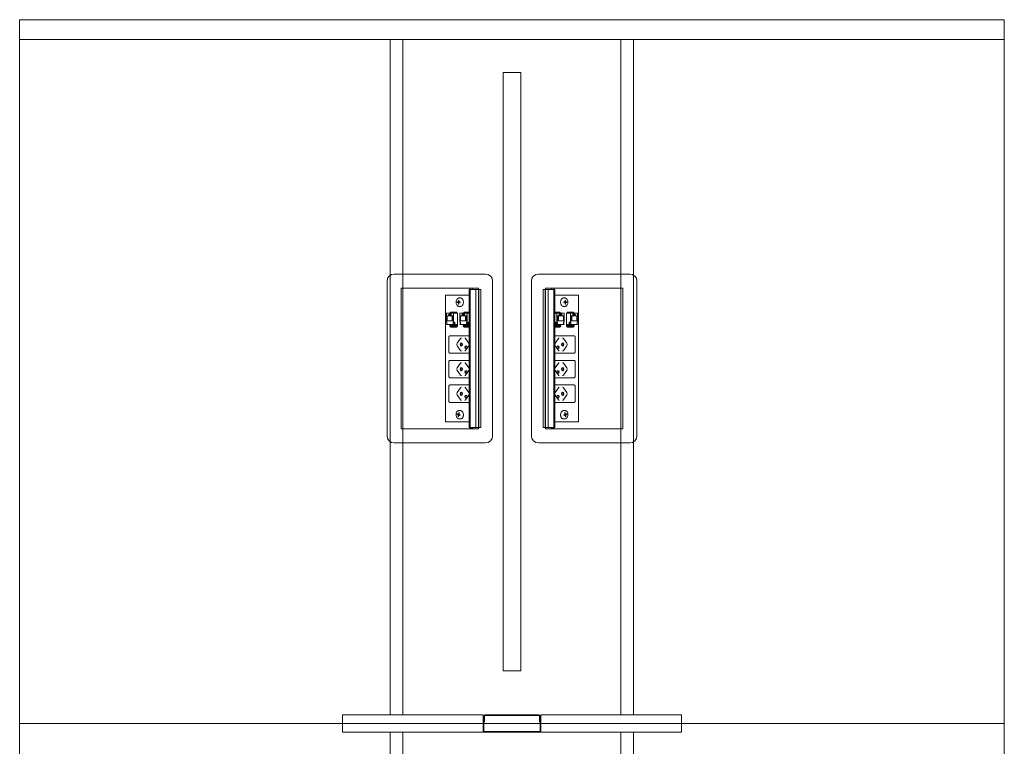
# Model space of a CAD drawing. Units: millimetres. Extents: x 19593 to 131363, y 150141 to 163763.
# Drawn here: x 68285 to 69685, y 152728 to 153760 of the extents above; entities that cross this region are included whole.
import ezdxf

# ---------------------------------------------------------------- set-up
doc = ezdxf.new("R2010")
doc.units = ezdxf.units.MM
doc.header["$LTSCALE"] = 0.15
doc.linetypes.add('ACAD_ISO02W100', pattern=[15, 12, -3])
for name, color, linetype, lineweight in [('contorno', 3, 'Continuous', 13), ('tracejado', 2, 'ACAD_ISO02W100', 5), ('veio', 1, 'Continuous', 5)]:
    doc.layers.add(name, color=color, linetype=linetype, lineweight=lineweight)

# ---------------------------------------------------------------- blocks, each defined once
blk = doc.blocks.new('PL21014')
at = {"layer": 'contorno'}
for points in [[(-1375.4, -1333.2), (24.6, -1333.2), (24.6, -333.2), (-1375.4, -333.2)], [(-687.9, -1258.2), (-662.9, -1258.2), (-662.9, -408.2), (-687.9, -408.2)], [(-1375.4, -1333.2), (24.6, -1333.2), (24.6, -2333.2), (-1375.4, -2333.2)]]:
    blk.add_lwpolyline(points, close=True, dxfattribs=at)
at = {"layer": 'tracejado'}
for p, q in [((-1375.4, -361.2), (24.6, -361.2)), ((-916.4, -1333.2), (-916.4, -1320.7)), ((-916.4, -1320.7), (-716.4, -1320.7)), ((-716.4, -1320.7), (-716.4, -1333.2)), ((-715.4, -1323.7), (-716.4, -1323.7)), ((-716.4, -1323.7), (-716.4, -1333.2)), ((-715.4, -1322.7), (-715.4, -1330.7)), ((-715.4, -1333.2), (-715.4, -1323.7)), ((-714.4, -1330.7), (-714.4, -1322.7)), ((-637.4, -1320.7), (-713.4, -1320.7)), ((-713.4, -1321.7), (-637.4, -1321.7)), ((-636.4, -1322.7), (-636.4, -1330.7)), ((-635.4, -1330.7), (-635.4, -1322.7)), ((-634.4, -1323.7), (-635.4, -1323.7)), ((-635.4, -1323.7), (-635.4, -1333.2)), ((-434.4, -1320.7), (-634.4, -1320.7)), ((-634.4, -1333.2), (-634.4, -1320.7)), ((-634.4, -1333.2), (-634.4, -1323.7)), ((-434.4, -1333.2), (-434.4, -1320.7)), ((-916.4, -1336.2), (-916.4, -1333.2)), ((-916.4, -1345.7), (-916.4, -1336.2)), ((-716.4, -1333.2), (-716.4, -1336.2)), ((-716.4, -1333.2), (-716.4, -1336.2)), ((-716.4, -1336.2), (-716.4, -1345.7)), ((-716.4, -1336.2), (-716.4, -1344.2)), ((-715.4, -1330.7), (-714.4, -1330.7)), ((-715.4, -1336.2), (-715.4, -1333.2)), ((-715.4, -1344.2), (-715.4, -1336.2)), ((-636.4, -1330.7), (-635.4, -1330.7)), ((-635.4, -1333.2), (-635.4, -1336.2)), ((-635.4, -1336.2), (-635.4, -1344.2)), ((-634.4, -1336.2), (-634.4, -1333.2)), ((-634.4, -1336.2), (-634.4, -1333.2)), ((-634.4, -1344.2), (-634.4, -1336.2)), ((-634.4, -1345.7), (-634.4, -1336.2)), ((-434.4, -1336.2), (-434.4, -1333.2)), ((-434.4, -1345.7), (-434.4, -1336.2)), ((-716.4, -1345.7), (-916.4, -1345.7)), ((-635.9, -1344.7), (-714.9, -1344.7)), ((-714.9, -1345.7), (-635.9, -1345.7)), ((-634.4, -1345.7), (-434.4, -1345.7))]:
    blk.add_line(p, q, dxfattribs=at)
for points in [[(-848.4, -1320.7), (-830.4, -1320.7), (-830.4, -361.2), (-848.4, -361.2)], [(-502.4, -1320.7), (-520.4, -1320.7), (-520.4, -361.2), (-502.4, -361.2)], [(-848.4, -2308.2), (-830.4, -2308.2), (-830.4, -1345.7), (-848.4, -1345.7)], [(-502.4, -2308.2), (-520.4, -2308.2), (-520.4, -1345.7), (-502.4, -1345.7)]]:
    blk.add_lwpolyline(points, close=True, dxfattribs=at)
for centre, radius, start, end in [((-713.4, -1322.7), 2, 90, 180), ((-713.4, -1322.7), 1, 90, 180), ((-637.4, -1322.7), 2, 0, 90), ((-637.4, -1322.7), 1, 0, 90), ((-714.9, -1344.2), 1.5, 180, 270), ((-714.9, -1344.2), 0.5, 180, 270), ((-635.9, -1344.2), 1.5, 270, 0), ((-635.9, -1344.2), 0.5, 270, 0)]:
    blk.add_arc(centre, radius, start, end, dxfattribs=at)
at = {"layer": 'veio'}
for p, q in [((-713, -694.5), (-843, -694.5)), ((-637.7, -694.5), (-507.7, -694.5)), ((-853, -704.5), (-853, -924.5)), ((-703, -924.5), (-703, -704.5)), ((-647.7, -924.5), (-647.7, -704.5)), ((-497.7, -704.5), (-497.7, -924.5)), ((-833, -714.5), (-833, -914.5)), ((-723, -714.5), (-833, -714.5)), ((-736.4, -724.5), (-769.7, -724.5)), ((-769.7, -724.5), (-769.7, -904.5)), ((-736.4, -716.5), (-734.9, -716.5)), ((-736.4, -716.5), (-736.4, -912.5)), ((-736.1, -716.5), (-736.1, -912.5)), ((-735, -716.5), (-735, -912.5)), ((-734.9, -714.5), (-734.9, -913.6)), ((-734.8, -716.5), (-719.7, -716.5)), ((-734.8, -716.5), (-734.8, -912.5)), ((-734.7, -716.5), (-734.7, -912.5)), ((-730.9, -714.5), (-730.9, -716.5)), ((-726.6, -716.5), (-726.6, -912.5)), ((-723, -716.5), (-723, -714.5)), ((-722.8, -716.5), (-722.8, -912.5)), ((-722.7, -716.5), (-722.7, -912.5)), ((-719.7, -716.5), (-719.7, -912.5)), ((-615.9, -716.5), (-631, -716.5)), ((-631, -716.5), (-631, -912.5)), ((-628, -716.5), (-628, -912.5)), ((-627.9, -716.5), (-627.9, -912.5)), ((-627.7, -714.5), (-517.7, -714.5)), ((-627.7, -716.5), (-627.7, -714.5)), ((-624.1, -716.5), (-624.1, -912.5)), ((-619.8, -714.5), (-619.8, -716.5)), ((-616, -716.5), (-616, -912.5)), ((-615.9, -716.5), (-615.9, -912.5)), ((-615.8, -714.5), (-615.8, -913.6)), ((-614.3, -716.5), (-615.8, -716.5)), ((-615.7, -716.5), (-615.7, -912.5)), ((-614.6, -716.5), (-614.6, -912.5)), ((-614.3, -716.5), (-614.3, -912.5)), ((-614.3, -724.5), (-581, -724.5)), ((-581, -724.5), (-581, -904.5)), ((-517.7, -714.5), (-517.7, -914.5)), ((-750.8, -734.3), (-753.4, -734)), ((-753.4, -735), (-753.4, -734)), ((-753.4, -734), (-752.2, -734)), ((-750.8, -734.8), (-753.4, -735)), ((-752.2, -735), (-753.4, -735)), ((-750.9, -731.6), (-751.6, -731.5)), ((-751.6, -733.3), (-751.6, -731.5)), ((-751.6, -731.5), (-750.9, -731.5)), ((-751.6, -737.5), (-751.6, -735.8)), ((-750.9, -737.5), (-751.6, -737.5)), ((-750.9, -737.5), (-751.6, -737.5)), ((-750.9, -731.5), (-750.9, -733.3)), ((-750.9, -735.8), (-750.9, -737.5)), ((-750.8, -734.8), (-750.8, -734.3)), ((-750.8, -734.3), (-749.5, -734.3)), ((-749.5, -734.8), (-750.8, -734.8)), ((-750.4, -734), (-749.2, -734)), ((-749.2, -734.2), (-750.4, -734)), ((-749.2, -734.9), (-750.4, -735)), ((-749.2, -735), (-750.4, -735)), ((-748.8, -728.5), (-750.2, -728.5)), ((-748.8, -740.5), (-750.2, -740.5)), ((-749.2, -734), (-749.2, -735)), ((-601.9, -728.5), (-600.5, -728.5)), ((-601.9, -740.5), (-600.5, -740.5)), ((-600.3, -734), (-601.6, -734)), ((-601.6, -734), (-601.6, -735)), ((-601.6, -734.2), (-600.3, -734)), ((-601.6, -734.9), (-600.3, -735)), ((-601.6, -735), (-600.3, -735)), ((-600, -734.3), (-601.2, -734.3)), ((-601.2, -734.8), (-600, -734.8)), ((-600, -734.3), (-597.3, -734)), ((-600, -734.8), (-600, -734.3)), ((-600, -734.8), (-597.3, -735)), ((-599.8, -731.6), (-599.1, -731.5)), ((-599.1, -731.5), (-599.8, -731.5)), ((-599.8, -731.5), (-599.8, -733.3)), ((-599.8, -735.8), (-599.8, -737.5)), ((-599.8, -737.5), (-599.1, -737.5)), ((-599.8, -737.5), (-599.1, -737.5)), ((-599.1, -733.3), (-599.1, -731.5)), ((-599.1, -737.5), (-599.1, -735.8)), ((-597.3, -734), (-598.5, -734)), ((-598.5, -735), (-597.3, -735)), ((-597.3, -735), (-597.3, -734)), ((-768.6, -750.1), (-752.7, -750.1)), ((-768.6, -750.1), (-768.6, -763.1)), ((-767.7, -754), (-759.3, -754)), ((-767.7, -760.8), (-767.7, -754)), ((-765.7, -752.5), (-761.3, -752.5)), ((-765.7, -754), (-765.7, -752.5)), ((-764.9, -750.4), (-762.1, -750.4)), ((-764, -751.2), (-764.9, -750.4)), ((-764.9, -752.5), (-764.9, -750.4)), ((-762.1, -751.2), (-764, -751.2)), ((-762.5, -748.5), (-763.5, -750.1)), ((-762.9, -750.1), (-761.9, -748.5)), ((-762.5, -748.5), (-754, -748.5)), ((-762.1, -750.4), (-762.1, -752.5)), ((-761.9, -748.5), (-761.9, -750.1)), ((-761.3, -754), (-761.3, -752.5)), ((-760.6, -754), (-760.6, -760.8)), ((-759.3, -754), (-759.3, -760.8)), ((-758.4, -763.1), (-758.4, -750.1)), ((-755.2, -748.5), (-756.2, -750.1)), ((-754.5, -748.5), (-755.5, -750.1)), ((-754, -750.1), (-754, -748.5)), ((-752.7, -769.1), (-752.7, -750.1)), ((-749.5, -750.1), (-736.4, -750.1)), ((-749.5, -750.1), (-749.5, -763.1)), ((-748.6, -754), (-740.2, -754)), ((-748.6, -760.8), (-748.6, -754)), ((-746.6, -752.5), (-742.2, -752.5)), ((-746.6, -754), (-746.6, -752.5)), ((-745.8, -750.4), (-743, -750.4)), ((-745, -751.2), (-745.8, -750.4)), ((-745.8, -752.5), (-745.8, -750.4)), ((-743, -751.2), (-745, -751.2)), ((-743.4, -748.5), (-744.4, -750.1)), ((-743.8, -750.1), (-742.8, -748.5)), ((-743.4, -748.5), (-736.4, -748.5)), ((-743, -750.4), (-743, -752.5)), ((-742.8, -748.5), (-742.8, -750.1)), ((-742.2, -754), (-742.2, -752.5)), ((-741.5, -754), (-741.5, -760.8)), ((-740.2, -754), (-740.2, -760.8)), ((-739.3, -763.1), (-739.3, -750.1)), ((-736.4, -748.9), (-737.1, -750.1)), ((-736.4, -750), (-736.4, -750.1)), ((-607.3, -748.5), (-614.3, -748.5)), ((-614.3, -748.9), (-613.6, -750.1)), ((-614.3, -750), (-614.3, -750.1)), ((-601.2, -750.1), (-614.3, -750.1)), ((-611.5, -763.1), (-611.5, -750.1)), ((-602.1, -754), (-610.5, -754)), ((-610.5, -754), (-610.5, -760.8)), ((-609.2, -754), (-609.2, -760.8)), ((-604.1, -752.5), (-608.6, -752.5)), ((-608.6, -754), (-608.6, -752.5)), ((-608, -748.5), (-608, -750.1)), ((-607, -750.1), (-608, -748.5)), ((-607.7, -750.4), (-607.7, -752.5)), ((-604.9, -750.4), (-607.7, -750.4)), ((-607.7, -751.2), (-605.8, -751.2)), ((-607.3, -748.5), (-606.3, -750.1)), ((-605.8, -751.2), (-604.9, -750.4)), ((-604.9, -752.5), (-604.9, -750.4)), ((-604.1, -754), (-604.1, -752.5)), ((-602.1, -760.8), (-602.1, -754)), ((-601.2, -750.1), (-601.2, -763.1)), ((-598, -769.1), (-598, -750.1)), ((-582.1, -750.1), (-598, -750.1)), ((-588.2, -748.5), (-596.7, -748.5)), ((-596.7, -750.1), (-596.7, -748.5)), ((-596.2, -748.5), (-595.2, -750.1)), ((-595.5, -748.5), (-594.5, -750.1)), ((-592.4, -763.1), (-592.4, -750.1)), ((-583, -754), (-591.4, -754)), ((-591.4, -754), (-591.4, -760.8)), ((-590.1, -754), (-590.1, -760.8)), ((-585, -752.5), (-589.5, -752.5)), ((-589.5, -754), (-589.5, -752.5)), ((-588.9, -748.5), (-588.9, -750.1)), ((-587.9, -750.1), (-588.9, -748.5)), ((-588.6, -750.4), (-588.6, -752.5)), ((-585.8, -750.4), (-588.6, -750.4)), ((-588.6, -751.2), (-586.7, -751.2)), ((-588.2, -748.5), (-587.2, -750.1)), ((-586.7, -751.2), (-585.8, -750.4)), ((-585.8, -752.5), (-585.8, -750.4)), ((-585, -754), (-585, -752.5)), ((-583, -760.8), (-583, -754)), ((-582.1, -750.1), (-582.1, -763.1)), ((-768.6, -763.1), (-767.9, -763.1)), ((-768.6, -765.5), (-768.6, -766.3)), ((-767.9, -765.5), (-768.6, -765.5)), ((-768.6, -766.3), (-752.7, -766.3)), ((-767.9, -763.1), (-767.9, -765.5)), ((-759.3, -760.8), (-767.7, -760.8)), ((-763.7, -769), (-763.6, -767.5)), ((-762.8, -769.7), (-763.5, -769.2)), ((-755.7, -767.5), (-763.4, -767.5)), ((-755.7, -768.9), (-763.4, -768.9)), ((-763.3, -766.3), (-763.3, -767.5)), ((-762.7, -766.3), (-762.7, -767.5)), ((-759.1, -765.5), (-759.1, -763.1)), ((-759.1, -763.1), (-756.6, -763.1)), ((-759.1, -765.5), (-756.6, -765.5)), ((-758.4, -766.3), (-758.4, -765.5)), ((-757.3, -763.1), (-757.3, -765.5)), ((-756.8, -767.4), (-756.8, -767)), ((-756.6, -763.1), (-756.6, -765.5)), ((-754.7, -769.2), (-754, -769.7)), ((-754.6, -767.5), (-752.7, -767.6)), ((-752.7, -768.9), (-754, -768.8)), ((-753.8, -768.9), (-753.8, -770)), ((-753.8, -769.1), (-752.7, -769.1)), ((-749.5, -763.1), (-748.8, -763.1)), ((-749.5, -765.5), (-749.5, -766.3)), ((-748.8, -765.5), (-749.5, -765.5)), ((-749.5, -766.3), (-736.4, -766.3)), ((-748.8, -763.1), (-748.8, -765.5)), ((-740.2, -760.8), (-748.6, -760.8)), ((-744.6, -769), (-744.5, -767.5)), ((-736.6, -768.9), (-744.4, -768.9)), ((-743.7, -769.7), (-744.4, -769.2)), ((-736.6, -767.5), (-744.3, -767.5)), ((-744.2, -766.3), (-744.2, -767.5)), ((-743.6, -766.3), (-743.6, -767.5)), ((-740, -765.5), (-740, -763.1)), ((-740, -763.1), (-737.5, -763.1)), ((-740, -765.5), (-737.5, -765.5)), ((-739.3, -766.3), (-739.3, -765.5)), ((-738.2, -763.1), (-738.2, -765.5)), ((-737.7, -767.4), (-737.7, -767)), ((-737.5, -763.1), (-737.5, -765.5)), ((-601.2, -766.3), (-614.3, -766.3)), ((-614.1, -767.5), (-606.4, -767.5)), ((-614.1, -768.9), (-606.4, -768.9)), ((-613.2, -763.1), (-613.2, -765.5)), ((-610.7, -763.1), (-613.2, -763.1)), ((-610.7, -765.5), (-613.2, -765.5)), ((-613, -767.4), (-613, -767)), ((-612.5, -763.1), (-612.5, -765.5)), ((-611.5, -766.3), (-611.5, -765.5)), ((-610.7, -765.5), (-610.7, -763.1)), ((-610.5, -760.8), (-602.1, -760.8)), ((-607.1, -766.3), (-607.1, -767.5)), ((-607, -769.7), (-606.3, -769.2)), ((-606.5, -766.3), (-606.5, -767.5)), ((-606.1, -769), (-606.2, -767.5)), ((-601.2, -763.1), (-601.9, -763.1)), ((-601.9, -763.1), (-601.9, -765.5)), ((-601.9, -765.5), (-601.2, -765.5)), ((-601.2, -765.5), (-601.2, -766.3)), ((-582.1, -766.3), (-598, -766.3)), ((-596.1, -767.5), (-598, -767.6)), ((-598, -768.9), (-596.7, -768.8)), ((-597, -769.1), (-598, -769.1)), ((-597, -768.9), (-596.9, -770)), ((-596, -769.2), (-596.7, -769.7)), ((-595, -767.5), (-587.3, -767.5)), ((-595, -768.9), (-587.3, -768.9)), ((-594.1, -763.1), (-594.1, -765.5)), ((-591.7, -763.1), (-594.1, -763.1)), ((-591.7, -765.5), (-594.1, -765.5)), ((-593.9, -767.4), (-593.9, -767)), ((-593.4, -763.1), (-593.4, -765.5)), ((-592.4, -766.3), (-592.4, -765.5)), ((-591.7, -765.5), (-591.7, -763.1)), ((-591.4, -760.8), (-583, -760.8)), ((-588, -766.3), (-588, -767.5)), ((-587.9, -769.7), (-587.3, -769.2)), ((-587.4, -766.3), (-587.4, -767.5)), ((-587, -769), (-587.1, -767.5)), ((-582.1, -763.1), (-582.8, -763.1)), ((-582.8, -763.1), (-582.8, -765.5)), ((-582.8, -765.5), (-582.1, -765.5)), ((-582.1, -765.5), (-582.1, -766.3)), ((-763.3, -782.2), (-736.4, -782.2)), ((-761.7, -770.1), (-754, -770.1)), ((-742.6, -770.1), (-736.4, -770.1)), ((-608.1, -770.1), (-614.3, -770.1)), ((-587.4, -782.2), (-614.3, -782.2)), ((-589, -770.1), (-596.7, -770.1)), ((-765.2, -804.7), (-765.2, -784.7)), ((-753.3, -792.9), (-748.6, -786.2)), ((-748.6, -803.1), (-753.3, -796.4)), ((-736.7, -792.8), (-741.4, -786.1)), ((-736.7, -796.5), (-741.4, -803.2)), ((-614, -792.8), (-609.3, -786.1)), ((-614, -796.5), (-609.3, -803.2)), ((-597.4, -792.9), (-602.1, -786.2)), ((-602.1, -803.1), (-597.4, -796.4)), ((-585.5, -804.7), (-585.5, -784.7)), ((-736.4, -807.2), (-763.3, -807.2)), ((-614.3, -807.2), (-587.4, -807.2)), ((-765.2, -839.7), (-765.2, -819.7)), ((-763.3, -817.2), (-736.4, -817.2)), ((-753.3, -827.9), (-748.6, -821.2)), ((-736.7, -827.8), (-741.4, -821.1)), ((-587.4, -817.2), (-614.3, -817.2)), ((-614, -827.8), (-609.3, -821.1)), ((-597.4, -827.9), (-602.1, -821.2)), ((-585.5, -839.7), (-585.5, -819.7)), ((-748.6, -838.1), (-753.3, -831.4)), ((-736.7, -831.5), (-741.4, -838.2)), ((-614, -831.5), (-609.3, -838.2)), ((-602.1, -838.1), (-597.4, -831.4)), ((-736.4, -842.2), (-763.3, -842.2)), ((-763.3, -852.2), (-736.4, -852.2)), ((-614.3, -842.2), (-587.4, -842.2)), ((-587.4, -852.2), (-614.3, -852.2)), ((-765.2, -874.7), (-765.2, -854.7)), ((-753.3, -862.9), (-748.6, -856.2)), ((-748.6, -873.1), (-753.3, -866.4)), ((-736.7, -862.8), (-741.4, -856.1)), ((-736.7, -866.5), (-741.4, -873.2)), ((-614, -862.8), (-609.3, -856.1)), ((-614, -866.5), (-609.3, -873.2)), ((-597.4, -862.9), (-602.1, -856.2)), ((-602.1, -873.1), (-597.4, -866.4)), ((-585.5, -874.7), (-585.5, -854.7)), ((-736.4, -877.2), (-763.3, -877.2)), ((-614.3, -877.2), (-587.4, -877.2)), ((-753.4, -894.3), (-753.3, -893.3)), ((-750.7, -894.1), (-753.4, -894.3)), ((-752.2, -894.7), (-753.4, -894.3)), ((-753.3, -893.3), (-752.1, -893.8)), ((-752.1, -897.3), (-751.8, -895.6)), ((-750.7, -893.9), (-752, -893.8)), ((-751.4, -893.2), (-751.1, -891.5)), ((-751.2, -895.9), (-751.4, -897.6)), ((-751.1, -891.5), (-750.4, -891.8)), ((-750.4, -891.8), (-750.7, -893.5)), ((-750.7, -894.1), (-750.7, -893.9)), ((-750.6, -894.2), (-750.7, -894.1)), ((-749.2, -895.1), (-750.7, -895.3)), ((-749.3, -895.7), (-750.5, -895.3)), ((-750.3, -894.4), (-749.1, -894.8)), ((-748.8, -888.5), (-750.2, -888.5)), ((-749.1, -894.8), (-749.3, -895.7)), ((-601.9, -888.5), (-600.5, -888.5)), ((-600.4, -894.4), (-601.6, -894.8)), ((-601.6, -894.8), (-601.4, -895.7)), ((-601.5, -895.1), (-600, -895.3)), ((-601.4, -895.7), (-600.2, -895.3)), ((-599.6, -891.5), (-600.3, -891.8)), ((-600.3, -891.8), (-600, -893.5)), ((-600.2, -894.2), (-600, -894.1)), ((-600, -893.9), (-598.7, -893.8)), ((-600, -894.1), (-600, -893.9)), ((-600, -894.1), (-597.3, -894.3)), ((-599.3, -893.2), (-599.6, -891.5)), ((-599.6, -895.9), (-599.3, -897.6)), ((-598.6, -897.3), (-598.9, -895.6)), ((-597.5, -893.3), (-598.7, -893.8)), ((-598.5, -894.7), (-597.3, -894.3)), ((-597.3, -894.3), (-597.5, -893.3)), ((-769.7, -904.5), (-736.4, -904.5)), ((-751.4, -897.3), (-752.1, -897.3)), ((-751.4, -897.6), (-752.1, -897.3)), ((-748.8, -900.5), (-750.2, -900.5)), ((-581, -904.5), (-614.3, -904.5)), ((-601.9, -900.5), (-600.5, -900.5)), ((-599.3, -897.3), (-598.6, -897.3)), ((-599.3, -897.6), (-598.6, -897.3)), ((-833, -914.5), (-723, -914.5)), ((-736.4, -912.5), (-734.9, -912.5)), ((-730.9, -913.6), (-734.9, -913.6)), ((-734.8, -912.5), (-719.7, -912.5)), ((-730.9, -912.5), (-730.9, -913.6)), ((-723, -914.5), (-723, -912.5)), ((-615.9, -912.5), (-631, -912.5)), ((-627.7, -914.5), (-627.7, -912.5)), ((-517.7, -914.5), (-627.7, -914.5)), ((-619.8, -912.5), (-619.8, -913.6)), ((-619.8, -913.6), (-615.8, -913.6)), ((-614.3, -912.5), (-615.8, -912.5)), ((-843, -934.5), (-713, -934.5)), ((-507.7, -934.5), (-637.7, -934.5))]:
    blk.add_line(p, q, dxfattribs=at)
for centre, start, end in [((-843, -704.5), 90, 180), ((-713, -704.5), 0, 90), ((-637.7, -704.5), 90, 180), ((-507.7, -704.5), 0, 90), ((-843, -924.5), 180, 270), ((-713, -924.5), 270, 0), ((-637.7, -924.5), 180, 270), ((-507.7, -924.5), 270, 0)]:
    blk.add_arc(centre, 10, start, end, dxfattribs=at)
at = {"layer": 'veio', "extrusion": (0, 0, -1)}
for centre, major_axis, ratio, start_param, end_param in [((-762.9, -767.5), (0.75, -0.026), 0.034459, 3.141593, 3.926396), ((-757.3, -767), (0, -0.75), 0.707107, 3.141593, 4.712389), ((-757.3, -767.1), (0, 0.8), 0.707107, 0, 1.570796), ((-757.3, -767.1), (0, -0.8), 0.707107, -1.570796, -1.076238), ((-755.2, -767.5), (0.75, -0.026), 0.034459, 3.926396, 5.497193), ((-754.5, -768.8), (0.75, -0.026), 0.034459, -0.785993, 0), ((-743.8, -767.5), (0.75, -0.026), 0.034459, 3.141593, 3.926396), ((-738.2, -767), (0, -0.75), 0.707107, 3.141593, 4.712389), ((-738.2, -767.1), (0, 0.8), 0.707107, 0, 1.570796), ((-738.2, -767.1), (0, -0.8), 0.707107, -1.570796, -1.076238), ((-736.1, -767.5), (0.75, -0.026), 0.034459, 3.926396, 4.244941), ((-752.1, -794.7), (0, -2.5), 0.707107, 0.785398, 2.356194), ((-747.5, -794.7), (0, 2.25), 0.707107, 3.141593, 6.283185), ((-747.3, -788), (0, -2.5), 0.707107, 2.356194, 3.141593), ((-746.2, -794.7), (0, -2.25), 0.707107, 0.411517, 2.730076), ((-747.5, -794.7), (0, -2.25), 0.707107, 3.141593, 6.283185), ((-740.7, -798.7), (0, 2.25), 0.707107, 3.141593, 6.283185), ((-739.4, -798.7), (0, -2.25), 0.707107, 0.411517, 2.730076), ((-740.7, -798.7), (0, -2.25), 0.707107, 3.141593, 6.283185), ((-747.3, -801.4), (0, 2.5), 0.707107, 3.141593, 3.926991), ((-747.3, -823), (0, -2.5), 0.707107, 2.356194, 3.141593), ((-752.1, -829.7), (0, -2.5), 0.707107, 0.785398, 2.356194), ((-747.5, -829.7), (0, 2.25), 0.707107, 3.141593, 6.283185), ((-747.3, -836.4), (0, 2.5), 0.707107, 3.141593, 3.926991), ((-746.2, -829.7), (0, -2.25), 0.707107, 0.411517, 2.730076), ((-747.5, -829.7), (0, -2.25), 0.707107, 3.141593, 6.283185), ((-740.7, -833.7), (0, 2.25), 0.707107, 3.141593, 6.283185), ((-739.4, -833.7), (0, -2.25), 0.707107, 0.411517, 2.730076), ((-740.7, -833.7), (0, -2.25), 0.707107, 3.141593, 6.283185), ((-752.1, -864.7), (0, -2.5), 0.707107, 0.785398, 2.356194), ((-747.5, -864.7), (0, 2.25), 0.707107, 3.141593, 6.283185), ((-747.3, -858), (0, -2.5), 0.707107, 2.356194, 3.141593), ((-746.2, -864.7), (0, -2.25), 0.707107, 0.411517, 2.730076), ((-747.5, -864.7), (0, -2.25), 0.707107, 3.141593, 6.283185), ((-740.7, -868.7), (0, 2.25), 0.707107, 3.141593, 6.283185), ((-739.4, -868.7), (0, -2.25), 0.707107, 0.411517, 2.730076), ((-740.7, -868.7), (0, -2.25), 0.707107, 3.141593, 6.283185), ((-747.3, -871.4), (0, 2.5), 0.707107, 3.141593, 3.926991)]:
    blk.add_ellipse(centre, major_axis=major_axis, ratio=ratio, start_param=start_param, end_param=end_param, dxfattribs=at)
at = {"layer": 'veio'}
for centre, major_axis, ratio, start_param, end_param in [((-614.6, -767.5), (0.75, 0.026), 0.034459, 0.784804, 1.103348), ((-612.5, -767), (0, 0.75), 0.707107, 0, 1.570796), ((-612.5, -767.1), (0, -0.8), 0.707107, 3.141593, 4.712389), ((-612.5, -767.1), (0, 0.8), 0.707107, 1.570796, 2.065355), ((-606.9, -767.5), (0.75, 0.026), 0.034459, 0, 0.784804), ((-596.2, -768.8), (0.75, 0.026), 0.034459, 2.3556, 3.141593), ((-595.6, -767.5), (0.75, 0.026), 0.034459, 0.784804, 2.3556), ((-593.4, -767.1), (0, -0.8), 0.707107, 3.141593, 4.712389), ((-593.4, -767.1), (0, 0.8), 0.707107, 1.570796, 2.065355), ((-593.4, -767), (0, 0.75), 0.707107, 0, 1.570796), ((-587.8, -767.5), (0.75, 0.026), 0.034459, 0, 0.784804), ((-610, -798.7), (0, -2.25), 0.707107, 3.141593, 6.283185), ((-611.3, -798.7), (0, 2.25), 0.707107, 3.553109, 5.871668), ((-610, -798.7), (0, 2.25), 0.707107, 3.141593, 6.283185), ((-603.2, -794.7), (0, -2.25), 0.707107, 3.141593, 6.283185), ((-604.5, -794.7), (0, 2.25), 0.707107, 3.553109, 5.871668), ((-603.4, -788), (0, 2.5), 0.707107, -0.785398, 0), ((-603.2, -794.7), (0, 2.25), 0.707107, 3.141593, 6.283185), ((-598.7, -794.7), (0, 2.5), 0.707107, 3.926991, 5.497787), ((-603.4, -801.4), (0, -2.5), 0.707107, 0, 0.785398), ((-603.4, -823), (0, 2.5), 0.707107, -0.785398, 0), ((-610, -833.7), (0, -2.25), 0.707107, 3.141593, 6.283185), ((-611.3, -833.7), (0, 2.25), 0.707107, 3.553109, 5.871668), ((-610, -833.7), (0, 2.25), 0.707107, 3.141593, 6.283185), ((-603.2, -829.7), (0, -2.25), 0.707107, 3.141593, 6.283185), ((-604.5, -829.7), (0, 2.25), 0.707107, 3.553109, 5.871668), ((-603.4, -836.4), (0, -2.5), 0.707107, 0, 0.785398), ((-603.2, -829.7), (0, 2.25), 0.707107, 3.141593, 6.283185), ((-598.7, -829.7), (0, 2.5), 0.707107, 3.926991, 5.497787), ((-610, -868.7), (0, -2.25), 0.707107, 3.141593, 6.283185), ((-611.3, -868.7), (0, 2.25), 0.707107, 3.553109, 5.871668), ((-610, -868.7), (0, 2.25), 0.707107, 3.141593, 6.283185), ((-603.2, -864.7), (0, -2.25), 0.707107, 3.141593, 6.283185), ((-604.5, -864.7), (0, 2.25), 0.707107, 3.553109, 5.871668), ((-603.4, -858), (0, 2.5), 0.707107, -0.785398, 0), ((-603.2, -864.7), (0, 2.25), 0.707107, 3.141593, 6.283185), ((-598.7, -864.7), (0, 2.5), 0.707107, 3.926991, 5.497787), ((-603.4, -871.4), (0, -2.5), 0.707107, 0, 0.785398)]:
    blk.add_ellipse(centre, major_axis=major_axis, ratio=ratio, start_param=start_param, end_param=end_param, dxfattribs=at)
for points, knots in [([(-750.2, -728.5), (-750.7, -728.5), (-751.2, -728.6), (-752, -729), (-752.5, -729.2), (-753.3, -729.9), (-753.6, -730.3), (-754.2, -731.3), (-754.5, -731.9), (-754.8, -733.1), (-754.9, -733.8), (-754.9, -735.1), (-754.8, -735.7), (-754.5, -737), (-754.3, -737.6), (-753.7, -738.7), (-753.3, -739.1), (-752.4, -739.9), (-752, -740.2), (-751, -740.5), (-750.6, -740.5), (-750.2, -740.5)], [0, 0, 0, 0, 0.263879, 0.263879, 0.54239, 0.54239, 0.855195, 0.855195, 1.196874, 1.196874, 1.54786, 1.54786, 1.899647, 1.899647, 2.250936, 2.250936, 2.594461, 2.594461, 2.907852, 2.907852, 3.141593, 3.141593, 3.141593, 3.141593]), ([(-748.8, -728.5), (-748.4, -728.5), (-747.9, -728.6), (-747, -729), (-746.6, -729.3), (-745.9, -730), (-745.5, -730.5), (-745, -731.5), (-744.8, -732.1), (-744.5, -733.3), (-744.4, -734), (-744.4, -735.3), (-744.5, -735.9), (-744.8, -737.1), (-745, -737.7), (-745.6, -738.7), (-746, -739.2), (-746.8, -739.9), (-747.2, -740.2), (-748, -740.5), (-748.4, -740.5), (-748.8, -740.5)], [0, 0, 0, 0, 0.296408, 0.296408, 0.602384, 0.602384, 0.923948, 0.923948, 1.252729, 1.252729, 1.582618, 1.582618, 1.912423, 1.912423, 2.242309, 2.242309, 2.57084, 2.57084, 2.891125, 2.891125, 3.141593, 3.141593, 3.141593, 3.141593]), ([(-601.9, -728.5), (-602.4, -728.5), (-602.8, -728.6), (-603.7, -729), (-604.1, -729.3), (-604.8, -730), (-605.2, -730.5), (-605.7, -731.5), (-605.9, -732.1), (-606.2, -733.3), (-606.3, -734), (-606.3, -735.3), (-606.2, -735.9), (-605.9, -737.1), (-605.7, -737.7), (-605.1, -738.7), (-604.7, -739.2), (-604, -739.9), (-603.5, -740.2), (-602.7, -740.5), (-602.3, -740.5), (-601.9, -740.5)], [0, 0, 0, 0, 0.296408, 0.296408, 0.602384, 0.602384, 0.923948, 0.923948, 1.252729, 1.252729, 1.582618, 1.582618, 1.912423, 1.912423, 2.242309, 2.242309, 2.57084, 2.57084, 2.891125, 2.891125, 3.141593, 3.141593, 3.141593, 3.141593]), ([(-600.5, -728.5), (-600, -728.5), (-599.6, -728.6), (-598.7, -729), (-598.2, -729.2), (-597.5, -729.9), (-597.1, -730.3), (-596.5, -731.3), (-596.3, -731.9), (-595.9, -733.1), (-595.8, -733.8), (-595.8, -735.1), (-595.9, -735.7), (-596.2, -737), (-596.4, -737.6), (-597, -738.7), (-597.4, -739.1), (-598.3, -739.9), (-598.8, -740.2), (-599.7, -740.5), (-600.1, -740.5), (-600.5, -740.5)], [0, 0, 0, 0, 0.263879, 0.263879, 0.54239, 0.54239, 0.855195, 0.855195, 1.196874, 1.196874, 1.54786, 1.54786, 1.899647, 1.899647, 2.250936, 2.250936, 2.594461, 2.594461, 2.907852, 2.907852, 3.141593, 3.141593, 3.141593, 3.141593]), ([(-763.3, -782.2), (-763.5, -782.2), (-763.7, -782.2), (-764.1, -782.3), (-764.2, -782.5), (-764.5, -782.7), (-764.7, -782.9), (-764.9, -783.3), (-765, -783.6), (-765.2, -784.1), (-765.2, -784.4), (-765.2, -784.7)], [0, 0, 0, 0, 0.702423, 0.702423, 1.401351, 1.401351, 2.150273, 2.150273, 2.948745, 2.948745, 3.809163, 3.809163, 3.809163, 3.809163]), ([(-587.4, -782.2), (-587.2, -782.2), (-587, -782.2), (-586.7, -782.3), (-586.5, -782.5), (-586.2, -782.7), (-586, -782.9), (-585.8, -783.3), (-585.7, -783.6), (-585.5, -784.1), (-585.5, -784.4), (-585.5, -784.7)], [0, 0, 0, 0, 0.702423, 0.702423, 1.401351, 1.401351, 2.150273, 2.150273, 2.948745, 2.948745, 3.809163, 3.809163, 3.809163, 3.809163]), ([(-742.5, -785.5), (-742.3, -785.5), (-742.1, -785.5), (-741.7, -785.7), (-741.6, -785.9), (-741.4, -786.1)], [0, 0, 0, 0, 1.055441, 1.055441, 2.006165, 2.006165, 2.006165, 2.006165]), ([(-736.4, -796), (-736.5, -796.1), (-736.5, -796.2), (-736.6, -796.4), (-736.7, -796.5), (-736.7, -796.5)], [3.4429075, 3.4429075, 3.4429075, 3.4429075, 3.9308223, 3.9308223, 4.1161847, 4.1161847, 4.1161847, 4.1161847]), ([(-614.3, -796), (-614.3, -796.1), (-614.2, -796.2), (-614.1, -796.4), (-614.1, -796.5), (-614, -796.5)], [3.4429075, 3.4429075, 3.4429075, 3.4429075, 3.9308223, 3.9308223, 4.1161847, 4.1161847, 4.1161847, 4.1161847]), ([(-608.2, -785.5), (-608.4, -785.5), (-608.6, -785.5), (-609, -785.7), (-609.1, -785.9), (-609.3, -786.1)], [0, 0, 0, 0, 1.055441, 1.055441, 2.006165, 2.006165, 2.006165, 2.006165]), ([(-765.2, -804.7), (-765.2, -804.9), (-765.2, -805.2), (-765.1, -805.7), (-765, -806), (-764.7, -806.4), (-764.5, -806.6), (-764.2, -806.9), (-764, -807), (-763.6, -807.1), (-763.5, -807.2), (-763.3, -807.2)], [0, 0, 0, 0, 0.822423, 0.822423, 1.631343, 1.631343, 2.444673, 2.444673, 3.24229, 3.24229, 3.808838, 3.808838, 3.808838, 3.808838]), ([(-741.4, -803.2), (-741.5, -803.4), (-741.7, -803.5), (-742, -803.7), (-742.1, -803.8), (-742.4, -803.8), (-742.4, -803.9), (-742.5, -803.9)], [0, 0, 0, 0, 0.79365, 0.79365, 1.587174, 1.587174, 2.011124, 2.011124, 2.011124, 2.011124]), ([(-609.3, -803.2), (-609.2, -803.4), (-609, -803.5), (-608.7, -803.7), (-608.6, -803.8), (-608.4, -803.8), (-608.3, -803.9), (-608.2, -803.9)], [0, 0, 0, 0, 0.79365, 0.79365, 1.587174, 1.587174, 2.011124, 2.011124, 2.011124, 2.011124]), ([(-585.5, -804.7), (-585.5, -804.9), (-585.5, -805.2), (-585.7, -805.7), (-585.8, -806), (-586, -806.4), (-586.2, -806.6), (-586.5, -806.9), (-586.7, -807), (-587.1, -807.1), (-587.3, -807.2), (-587.4, -807.2)], [0, 0, 0, 0, 0.822423, 0.822423, 1.631343, 1.631343, 2.444673, 2.444673, 3.24229, 3.24229, 3.808838, 3.808838, 3.808838, 3.808838]), ([(-763.3, -817.2), (-763.5, -817.2), (-763.7, -817.2), (-764.1, -817.3), (-764.2, -817.5), (-764.5, -817.7), (-764.7, -817.9), (-764.9, -818.3), (-765, -818.6), (-765.2, -819.1), (-765.2, -819.4), (-765.2, -819.7)], [0, 0, 0, 0, 0.702423, 0.702423, 1.401351, 1.401351, 2.150273, 2.150273, 2.948745, 2.948745, 3.809163, 3.809163, 3.809163, 3.809163]), ([(-742.5, -820.5), (-742.3, -820.5), (-742.1, -820.5), (-741.7, -820.7), (-741.6, -820.9), (-741.4, -821.1)], [0, 0, 0, 0, 1.055441, 1.055441, 2.006165, 2.006165, 2.006165, 2.006165]), ([(-608.2, -820.5), (-608.4, -820.5), (-608.6, -820.5), (-609, -820.7), (-609.1, -820.9), (-609.3, -821.1)], [0, 0, 0, 0, 1.055441, 1.055441, 2.006165, 2.006165, 2.006165, 2.006165]), ([(-587.4, -817.2), (-587.2, -817.2), (-587, -817.2), (-586.7, -817.3), (-586.5, -817.5), (-586.2, -817.7), (-586, -817.9), (-585.8, -818.3), (-585.7, -818.6), (-585.5, -819.1), (-585.5, -819.4), (-585.5, -819.7)], [0, 0, 0, 0, 0.702423, 0.702423, 1.401351, 1.401351, 2.150273, 2.150273, 2.948745, 2.948745, 3.809163, 3.809163, 3.809163, 3.809163]), ([(-765.2, -839.7), (-765.2, -839.9), (-765.2, -840.2), (-765.1, -840.7), (-765, -841), (-764.7, -841.4), (-764.5, -841.6), (-764.2, -841.9), (-764, -842), (-763.6, -842.1), (-763.5, -842.2), (-763.3, -842.2)], [0, 0, 0, 0, 0.822423, 0.822423, 1.631343, 1.631343, 2.444673, 2.444673, 3.24229, 3.24229, 3.808838, 3.808838, 3.808838, 3.808838]), ([(-741.4, -838.2), (-741.5, -838.4), (-741.7, -838.5), (-742, -838.7), (-742.1, -838.8), (-742.4, -838.8), (-742.4, -838.9), (-742.5, -838.9)], [0, 0, 0, 0, 0.79365, 0.79365, 1.587174, 1.587174, 2.011124, 2.011124, 2.011124, 2.011124]), ([(-736.4, -831), (-736.5, -831.1), (-736.5, -831.2), (-736.6, -831.4), (-736.7, -831.5), (-736.7, -831.5)], [3.4429075, 3.4429075, 3.4429075, 3.4429075, 3.9308223, 3.9308223, 4.1161847, 4.1161847, 4.1161847, 4.1161847]), ([(-614.3, -831), (-614.3, -831.1), (-614.2, -831.2), (-614.1, -831.4), (-614.1, -831.5), (-614, -831.5)], [3.4429075, 3.4429075, 3.4429075, 3.4429075, 3.9308223, 3.9308223, 4.1161847, 4.1161847, 4.1161847, 4.1161847]), ([(-609.3, -838.2), (-609.2, -838.4), (-609, -838.5), (-608.7, -838.7), (-608.6, -838.8), (-608.4, -838.8), (-608.3, -838.9), (-608.2, -838.9)], [0, 0, 0, 0, 0.79365, 0.79365, 1.587174, 1.587174, 2.011124, 2.011124, 2.011124, 2.011124]), ([(-585.5, -839.7), (-585.5, -839.9), (-585.5, -840.2), (-585.7, -840.7), (-585.8, -841), (-586, -841.4), (-586.2, -841.6), (-586.5, -841.9), (-586.7, -842), (-587.1, -842.1), (-587.3, -842.2), (-587.4, -842.2)], [0, 0, 0, 0, 0.822423, 0.822423, 1.631343, 1.631343, 2.444673, 2.444673, 3.24229, 3.24229, 3.808838, 3.808838, 3.808838, 3.808838]), ([(-763.3, -852.2), (-763.5, -852.2), (-763.7, -852.2), (-764.1, -852.3), (-764.2, -852.5), (-764.5, -852.7), (-764.7, -852.9), (-764.9, -853.3), (-765, -853.6), (-765.2, -854.1), (-765.2, -854.4), (-765.2, -854.7)], [0, 0, 0, 0, 0.702423, 0.702423, 1.401351, 1.401351, 2.150273, 2.150273, 2.948745, 2.948745, 3.809163, 3.809163, 3.809163, 3.809163]), ([(-587.4, -852.2), (-587.2, -852.2), (-587, -852.2), (-586.7, -852.3), (-586.5, -852.5), (-586.2, -852.7), (-586, -852.9), (-585.8, -853.3), (-585.7, -853.6), (-585.5, -854.1), (-585.5, -854.4), (-585.5, -854.7)], [0, 0, 0, 0, 0.702423, 0.702423, 1.401351, 1.401351, 2.150273, 2.150273, 2.948745, 2.948745, 3.809163, 3.809163, 3.809163, 3.809163]), ([(-742.5, -855.5), (-742.3, -855.5), (-742.1, -855.5), (-741.7, -855.7), (-741.6, -855.9), (-741.4, -856.1)], [0, 0, 0, 0, 1.055441, 1.055441, 2.006165, 2.006165, 2.006165, 2.006165]), ([(-736.4, -866), (-736.5, -866.1), (-736.5, -866.2), (-736.6, -866.4), (-736.7, -866.5), (-736.7, -866.5)], [3.4429075, 3.4429075, 3.4429075, 3.4429075, 3.9308223, 3.9308223, 4.1161847, 4.1161847, 4.1161847, 4.1161847]), ([(-614.3, -866), (-614.3, -866.1), (-614.2, -866.2), (-614.1, -866.4), (-614.1, -866.5), (-614, -866.5)], [3.4429075, 3.4429075, 3.4429075, 3.4429075, 3.9308223, 3.9308223, 4.1161847, 4.1161847, 4.1161847, 4.1161847]), ([(-608.2, -855.5), (-608.4, -855.5), (-608.6, -855.5), (-609, -855.7), (-609.1, -855.9), (-609.3, -856.1)], [0, 0, 0, 0, 1.055441, 1.055441, 2.006165, 2.006165, 2.006165, 2.006165]), ([(-765.2, -874.7), (-765.2, -874.9), (-765.2, -875.2), (-765.1, -875.7), (-765, -876), (-764.7, -876.4), (-764.5, -876.6), (-764.2, -876.9), (-764, -877), (-763.6, -877.1), (-763.5, -877.2), (-763.3, -877.2)], [0, 0, 0, 0, 0.822423, 0.822423, 1.631343, 1.631343, 2.444673, 2.444673, 3.24229, 3.24229, 3.808838, 3.808838, 3.808838, 3.808838]), ([(-741.4, -873.2), (-741.5, -873.4), (-741.7, -873.5), (-742, -873.7), (-742.1, -873.8), (-742.4, -873.8), (-742.4, -873.9), (-742.5, -873.9)], [0, 0, 0, 0, 0.79365, 0.79365, 1.587174, 1.587174, 2.011124, 2.011124, 2.011124, 2.011124]), ([(-609.3, -873.2), (-609.2, -873.4), (-609, -873.5), (-608.7, -873.7), (-608.6, -873.8), (-608.4, -873.8), (-608.3, -873.9), (-608.2, -873.9)], [0, 0, 0, 0, 0.79365, 0.79365, 1.587174, 1.587174, 2.011124, 2.011124, 2.011124, 2.011124]), ([(-585.5, -874.7), (-585.5, -874.9), (-585.5, -875.2), (-585.7, -875.7), (-585.8, -876), (-586, -876.4), (-586.2, -876.6), (-586.5, -876.9), (-586.7, -877), (-587.1, -877.1), (-587.3, -877.2), (-587.4, -877.2)], [0, 0, 0, 0, 0.822423, 0.822423, 1.631343, 1.631343, 2.444673, 2.444673, 3.24229, 3.24229, 3.808838, 3.808838, 3.808838, 3.808838]), ([(-754.8, -893.2), (-754.9, -893.8), (-754.9, -894.5), (-754.8, -895.8), (-754.7, -896.4), (-754.3, -897.6), (-754, -898.2), (-753.3, -899.2), (-752.8, -899.6), (-751.9, -900.2), (-751.4, -900.4), (-750.7, -900.5), (-750.4, -900.5), (-750.2, -900.5)], [1.328789, 1.328789, 1.328789, 1.328789, 1.680407, 1.680407, 2.032177, 2.032177, 2.382181, 2.382181, 2.717431, 2.717431, 3.015082, 3.015082, 3.141593, 3.141593, 3.141593, 3.141593]), ([(-750.2, -888.5), (-750.7, -888.5), (-751.2, -888.6), (-752, -889), (-752.4, -889.2), (-753.1, -889.8), (-753.5, -890.2), (-754, -890.9), (-754.2, -891.4), (-754.6, -892.2), (-754.7, -892.7), (-754.8, -893.2), (-754.8, -893.2), (-754.8, -893.2)], [6.283185, 6.283185, 6.283185, 6.283185, 6.547064, 6.547064, 6.812822, 6.812822, 7.07858, 7.07858, 7.344338, 7.344338, 7.610096, 7.610096, 7.611975, 7.611975, 7.611975, 7.611975]), ([(-748.8, -888.5), (-748.4, -888.5), (-747.9, -888.6), (-747, -889), (-746.6, -889.3), (-745.9, -890), (-745.5, -890.5), (-745, -891.5), (-744.8, -892.1), (-744.5, -893.3), (-744.4, -894), (-744.4, -895.1), (-744.5, -895.5), (-744.5, -895.9)], [0, 0, 0, 0, 0.296408, 0.296408, 0.602384, 0.602384, 0.923948, 0.923948, 1.252729, 1.252729, 1.582618, 1.582618, 1.812803, 1.812803, 1.812803, 1.812803]), ([(-744.5, -895.9), (-744.6, -896.5), (-744.8, -896.9), (-745.1, -897.9), (-745.4, -898.3), (-745.9, -899.1), (-746.2, -899.4), (-746.9, -899.9), (-747.2, -900.2), (-748, -900.5), (-748.4, -900.5), (-748.8, -900.5)], [1.812803, 1.812803, 1.812803, 1.812803, 2.078561, 2.078561, 2.344319, 2.344319, 2.610077, 2.610077, 2.875835, 2.875835, 3.141593, 3.141593, 3.141593, 3.141593]), ([(-601.9, -888.5), (-602.4, -888.5), (-602.8, -888.6), (-603.7, -889), (-604.1, -889.3), (-604.8, -890), (-605.2, -890.5), (-605.7, -891.5), (-605.9, -892.1), (-606.2, -893.3), (-606.3, -894), (-606.3, -895.1), (-606.3, -895.5), (-606.2, -895.9)], [0, 0, 0, 0, 0.296408, 0.296408, 0.602384, 0.602384, 0.923948, 0.923948, 1.252729, 1.252729, 1.582618, 1.582618, 1.812803, 1.812803, 1.812803, 1.812803]), ([(-606.2, -895.9), (-606.1, -896.5), (-605.9, -896.9), (-605.6, -897.9), (-605.4, -898.3), (-604.8, -899.1), (-604.5, -899.4), (-603.9, -899.9), (-603.5, -900.2), (-602.7, -900.5), (-602.3, -900.5), (-601.9, -900.5)], [1.812803, 1.812803, 1.812803, 1.812803, 2.078561, 2.078561, 2.344319, 2.344319, 2.610077, 2.610077, 2.875835, 2.875835, 3.141593, 3.141593, 3.141593, 3.141593]), ([(-600.5, -888.5), (-600, -888.5), (-599.6, -888.6), (-598.7, -889), (-598.3, -889.2), (-597.6, -889.8), (-597.3, -890.2), (-596.7, -890.9), (-596.5, -891.4), (-596.1, -892.2), (-596, -892.7), (-595.9, -893.2), (-595.9, -893.2), (-595.9, -893.2)], [6.283185, 6.283185, 6.283185, 6.283185, 6.547064, 6.547064, 6.812822, 6.812822, 7.07858, 7.07858, 7.344338, 7.344338, 7.610096, 7.610096, 7.611975, 7.611975, 7.611975, 7.611975]), ([(-595.9, -893.2), (-595.8, -893.8), (-595.8, -894.5), (-595.9, -895.8), (-596, -896.4), (-596.4, -897.6), (-596.7, -898.2), (-597.5, -899.2), (-597.9, -899.6), (-598.8, -900.2), (-599.3, -900.4), (-600, -900.5), (-600.3, -900.5), (-600.5, -900.5)], [1.328789, 1.328789, 1.328789, 1.328789, 1.680407, 1.680407, 2.032177, 2.032177, 2.382181, 2.382181, 2.717431, 2.717431, 3.015082, 3.015082, 3.141593, 3.141593, 3.141593, 3.141593])]:
    blk.add_open_spline(points, degree=3, knots=knots, dxfattribs=at)
for points, weights in [([(-751.6, -733.3), (-751.6, -733.7), (-751.9, -734), (-752.2, -734)], [1, 0.805883381389, 0.805883381389, 1]), ([(-752.2, -735), (-751.9, -735), (-751.6, -735.4), (-751.6, -735.8)], [1, 0.805883381389, 0.805883381389, 1]), ([(-750.4, -734), (-750.7, -734), (-750.9, -733.7), (-750.9, -733.3)], [1, 0.805883381389, 0.805883381389, 1]), ([(-750.9, -735.8), (-750.9, -735.4), (-750.7, -735), (-750.4, -735)], [1, 0.805883381389, 0.805883381389, 1]), ([(-749.5, -734.3), (-749.4, -734.3), (-749.3, -734.3), (-749.2, -734.2)], [1, 0.928220920815, 0.882983805144, 0.864288652987]), ([(-749.2, -734.9), (-749.3, -734.8), (-749.4, -734.8), (-749.5, -734.8)], [0.864288652987, 0.882983805144, 0.928220920815, 1]), ([(-601.2, -734.3), (-601.3, -734.3), (-601.4, -734.3), (-601.5, -734.2)], [1, 0.928220920815, 0.882983805144, 0.864288652987]), ([(-601.5, -734.9), (-601.4, -734.8), (-601.3, -734.8), (-601.2, -734.8)], [0.864288652987, 0.882983805144, 0.928220920815, 1]), ([(-600.3, -734), (-600, -734), (-599.8, -733.7), (-599.8, -733.3)], [1, 0.805883381389, 0.805883381389, 1]), ([(-599.8, -735.8), (-599.8, -735.4), (-600, -735), (-600.3, -735)], [1, 0.805883381389, 0.805883381389, 1]), ([(-599.1, -733.3), (-599.1, -733.7), (-598.9, -734), (-598.5, -734)], [1, 0.805883381389, 0.805883381389, 1]), ([(-598.5, -735), (-598.9, -735), (-599.1, -735.4), (-599.1, -735.8)], [1, 0.805883381389, 0.805883381389, 1]), ([(-763.5, -769.2), (-763.8, -769), (-763.8, -768.9), (-763.4, -768.9)], [1, 0.804737854124, 0.804737854124, 1]), ([(-761.7, -770.1), (-762, -770.1), (-762.5, -769.9), (-762.8, -769.7)], [1, 0.804737854124, 0.804737854124, 1]), ([(-755.7, -768.9), (-755.4, -768.9), (-755, -769), (-754.7, -769.2)], [1, 0.804737854124, 0.804737854124, 1]), ([(-754, -769.7), (-753.7, -769.9), (-753.7, -770.1), (-754, -770.1)], [1, 0.804737854124, 0.804737854124, 1]), ([(-744.4, -769.2), (-744.7, -769), (-744.7, -768.9), (-744.4, -768.9)], [1, 0.804737854124, 0.804737854124, 1]), ([(-742.6, -770.1), (-742.9, -770.1), (-743.4, -769.9), (-743.7, -769.7)], [1, 0.804737854124, 0.804737854124, 1]), ([(-736.6, -768.9), (-736.6, -768.9), (-736.5, -768.9), (-736.4, -768.9)], [1, 0.949506405566, 0.912070145247, 0.887691219045]), ([(-614.1, -768.9), (-614.1, -768.9), (-614.2, -768.9), (-614.3, -768.9)], [1, 0.949506405566, 0.912070145247, 0.887691219045]), ([(-608.1, -770.1), (-607.8, -770.1), (-607.3, -769.9), (-607, -769.7)], [1, 0.804737854124, 0.804737854124, 1]), ([(-606.3, -769.2), (-606, -769), (-606, -768.9), (-606.4, -768.9)], [1, 0.804737854124, 0.804737854124, 1]), ([(-596.7, -769.7), (-597, -769.9), (-597, -770.1), (-596.7, -770.1)], [1, 0.804737854124, 0.804737854124, 1]), ([(-595, -768.9), (-595.3, -768.9), (-595.7, -769), (-596, -769.2)], [1, 0.804737854124, 0.804737854124, 1]), ([(-589, -770.1), (-588.7, -770.1), (-588.2, -769.9), (-587.9, -769.7)], [1, 0.804737854124, 0.804737854124, 1]), ([(-587.3, -769.2), (-587, -769), (-587, -768.9), (-587.3, -768.9)], [1, 0.804737854124, 0.804737854124, 1]), ([(-752.2, -894.7), (-751.9, -894.8), (-751.8, -895.2), (-751.8, -895.6)], [1, 0.805883381389, 0.805883381389, 1]), ([(-751.4, -893.2), (-751.5, -893.6), (-751.8, -893.9), (-752.1, -893.8)], [1, 0.805883381389, 0.805883381389, 1]), ([(-751.2, -895.9), (-751.1, -895.5), (-750.8, -895.2), (-750.5, -895.3)], [1, 0.805883381389, 0.805883381389, 1]), ([(-750.3, -894.4), (-750.6, -894.3), (-750.8, -893.9), (-750.7, -893.5)], [1, 0.805883381389, 0.805883381389, 1]), ([(-749.2, -895), (-749.2, -894.9), (-749.3, -894.8), (-749.3, -894.7)], [0.859668462123, 0.849249748885, 0.854320634986, 0.874881120427]), ([(-601.5, -895), (-601.5, -894.9), (-601.5, -894.8), (-601.4, -894.7)], [0.859668462123, 0.849249748885, 0.854320634986, 0.874881120427]), ([(-600.4, -894.4), (-600.1, -894.3), (-599.9, -893.9), (-600, -893.5)], [1, 0.805883381389, 0.805883381389, 1]), ([(-599.6, -895.9), (-599.6, -895.5), (-599.9, -895.2), (-600.2, -895.3)], [1, 0.805883381389, 0.805883381389, 1]), ([(-599.3, -893.2), (-599.2, -893.6), (-599, -893.9), (-598.7, -893.8)], [1, 0.805883381389, 0.805883381389, 1]), ([(-598.5, -894.7), (-598.8, -894.8), (-599, -895.2), (-598.9, -895.6)], [1, 0.805883381389, 0.805883381389, 1])]:
    blk.add_rational_spline(points, weights, degree=3, dxfattribs=at)
for points in [[(-736.7, -792.8), (-736.6, -793), (-736.5, -793.2), (-736.4, -793.3)], [(-614, -792.8), (-614.1, -793), (-614.2, -793.2), (-614.3, -793.3)], [(-736.7, -827.8), (-736.6, -828), (-736.5, -828.2), (-736.4, -828.3)], [(-614, -827.8), (-614.1, -828), (-614.2, -828.2), (-614.3, -828.3)], [(-736.7, -862.8), (-736.6, -863), (-736.5, -863.2), (-736.4, -863.3)], [(-614, -862.8), (-614.1, -863), (-614.2, -863.2), (-614.3, -863.3)]]:
    blk.add_open_spline(points, degree=3, dxfattribs=at)

msp = doc.modelspace()

# ---------------------------------------------------------------- block references
msp.add_blockref('PL21014', (69660.6, 154093.4))

doc.saveas('drawing.dxf')
